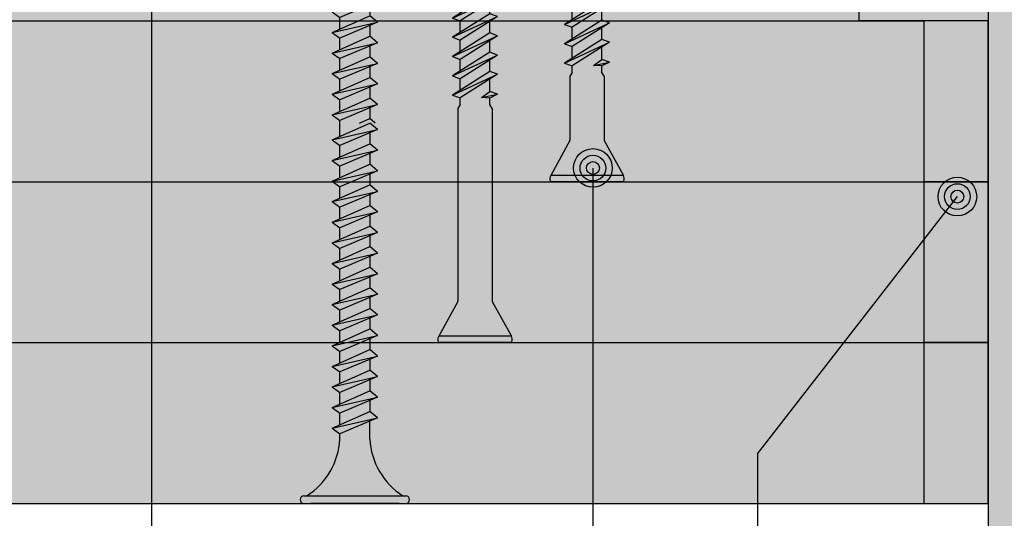
# Model space of a CAD drawing. Units: metres. Extents: x -9108 to 4675, y -1304 to 3854.
# Drawn here: x 2502 to 2578, y -884 to -845 of the extents above; entities that cross this region are included whole.
import ezdxf

# ---------------------------------------------------------------- set-up
doc = ezdxf.new("R2010")
doc.units = ezdxf.units.M
for name, color, linetype in [('Rigips Anschlussdichtung MF', 3, 'Continuous'), ('Rigips Befestigungen', 8, 'Continuous'), ('Rigips Beplankung', 2, 'Continuous'), ('Rigips Schraffur 4', 8, 'Continuous'), ('Rigips Text', 7, 'Continuous')]:
    doc.layers.add(name, color=color, linetype=linetype)
for name, color, linetype, true_color in [('Rigips Schr Dämmung FH', 7, 'Continuous', 0xeddf9e), ('Rigips Schr Profile PS', 7, 'Continuous', 0xd5e5ec), ('Rigips Schr RB FH', 7, 'Continuous', 0xdedede), ('Rigips Schr Rigidur PS', 7, 'Continuous', 0xf7df7d)]:
    doc.layers.add(name, color=color, linetype=linetype, true_color=true_color)

# ---------------------------------------------------------------- blocks, each defined once
blk = doc.blocks.new('Rigidur Fix SBS 40')
at = {"layer": 'Rigips Befestigungen'}
for p, q in [((-1.335220644711146, -2.705958345127417), (-2.820926730029587, 0)), ((-2.820926730029587, 0), (2.820926730029594, 0)), ((-2.756439861079588, 0.5), (2.756126709051468, 0.5)), ((1.33522064471104, -2.70595834512762), (2.820926730029594, 0)), ((-1.324999999999992, -17.7), (-1.325000000000006, -2.75)), ((1.324999999999999, -17.7), (1.324999999999999, -2.75)), ((-1.324999999999992, -17.7), (-1.149999999999981, -18)), ((-1.149999999999981, -18), (-1.149999999999981, -18.5)), ((1.150000000000002, -18), (1.325000000000014, -17.7)), ((1.150000000000002, -18), (1.150000000000002, -18.52070533688767)), ((-1.750000000000004, -18.80148769164134), (-1.149999999999981, -18.5)), ((-1.749999999999989, -20.35148769164134), (1.160000000000021, -18.51439229428506)), ((-0.5072391691841069, -18.54636551719705), (-1.749999999999989, -18.80148769164134)), ((1.750000000000011, -18.72850632518167), (-1.749999999999989, -20.35148769164134)), ((-1.750000000000004, -18.80148769164134), (-1.15716513783774, -19.01392715268895)), ((-1.16, -20.56560172253798), (1.750000000000011, -18.72850632518167)), ((-0.5072391691841212, -18.54636551719705), (-1.15716513783774, -19.01392715268895)), ((-1.149999999999981, -18.5), (-0.5072391691841212, -18.54636551719705)), ((-1.149999999999995, -19.0087724985783), (-1.150000000000009, -19.97270513548541)), ((1.150000000000002, -19.10728888133761), (1.149999999999988, -20.02070533688768)), ((1.750000000000011, -18.72850632518167), (1.160000000000021, -18.51439229428503)), ((-1.749999999999989, -21.85148769164134), (1.160000000000021, -20.01439229428506)), ((1.750000000000011, -20.22850632518167), (-1.749999999999989, -21.85148769164134)), ((-1.749999999999989, -20.35148769164134), (-1.157165137837726, -20.56392715268895)), ((-1.750000000000004, -20.35148769164134), (-1.15716513783774, -20.56392715268895)), ((-1.16, -22.06560172253798), (1.750000000000011, -20.22850632518167)), ((-1.149999999999995, -20.55928867993537), (-1.149999999999995, -21.47270513548541)), ((1.150000000000002, -20.60728888133761), (1.149999999999988, -21.52070533688768)), ((1.750000000000011, -20.22850632518167), (1.160000000000021, -20.01439229428503)), ((-1.749999999999989, -23.35148769164134), (1.160000000000021, -21.51439229428506)), ((1.750000000000011, -21.72850632518167), (-1.749999999999989, -23.35148769164134)), ((-1.749999999999989, -21.85148769164134), (-1.157165137837726, -22.06392715268895)), ((-1.750000000000004, -21.85148769164134), (-1.15716513783774, -22.06392715268895)), ((-1.16, -23.56560172253798), (1.750000000000011, -21.72850632518167)), ((-1.149999999999995, -22.05928867993537), (-1.149999999999995, -22.97270513548541)), ((1.150000000000002, -22.10728888133761), (1.149999999999988, -23.02070533688768)), ((1.750000000000011, -21.72850632518167), (1.160000000000021, -21.51439229428503)), ((-1.749999999999989, -24.85148769164134), (1.160000000000021, -23.01439229428506)), ((1.750000000000011, -23.22850632518167), (-1.749999999999989, -24.85148769164134)), ((-1.749999999999989, -23.35148769164134), (-1.157165137837726, -23.56392715268895)), ((-1.750000000000004, -23.35148769164134), (-1.15716513783774, -23.56392715268895)), ((-1.16, -25.06560172253798), (1.750000000000011, -23.22850632518167)), ((-1.149999999999995, -23.55928867993537), (-1.149999999999995, -24.47270513548541)), ((1.150000000000002, -23.60728888133761), (1.149999999999988, -24.52070533688768)), ((1.750000000000011, -23.22850632518167), (1.160000000000021, -23.01439229428503)), ((-1.749999999999989, -26.35148769164134), (1.160000000000021, -24.51439229428506)), ((1.750000000000011, -24.72850632518167), (-1.749999999999989, -26.35148769164134)), ((-1.749999999999989, -24.85148769164134), (-1.157165137837726, -25.06392715268895)), ((-1.750000000000004, -24.85148769164134), (-1.15716513783774, -25.06392715268895)), ((-1.16, -26.56560172253798), (1.750000000000011, -24.72850632518167)), ((-1.149999999999995, -25.05928867993537), (-1.149999999999995, -25.97270513548541)), ((1.150000000000002, -25.10728888133761), (1.149999999999988, -26.02070533688768)), ((1.750000000000011, -24.72850632518167), (1.160000000000021, -24.51439229428503)), ((-1.749999999999989, -27.85148769164134), (1.160000000000021, -26.01439229428506)), ((1.750000000000011, -26.22850632518167), (-1.749999999999989, -27.85148769164134)), ((-1.749999999999989, -26.35148769164134), (-1.157165137837726, -26.56392715268895)), ((-1.750000000000004, -26.35148769164134), (-1.15716513783774, -26.56392715268895)), ((-1.16, -28.06560172253798), (1.750000000000011, -26.22850632518167)), ((-1.149999999999995, -26.55928867993537), (-1.149999999999995, -27.47270513548541)), ((1.150000000000002, -26.60728888133761), (1.149999999999988, -27.52070533688768)), ((1.750000000000011, -26.22850632518167), (1.160000000000021, -26.01439229428503)), ((-1.749999999999989, -29.35148769164134), (1.160000000000021, -27.51439229428506)), ((1.750000000000011, -27.72850632518167), (1.160000000000021, -27.51439229428503)), ((1.750000000000011, -27.72850632518167), (-1.749999999999989, -29.35148769164134)), ((-1.749999999999989, -27.85148769164134), (-1.157165137837726, -28.06392715268895)), ((-1.750000000000004, -27.85148769164134), (-1.15716513783774, -28.06392715268895)), ((-1.16, -29.56560172253798), (1.750000000000011, -27.72850632518167)), ((-1.149999999999995, -28.05928867993537), (-1.149999999999995, -28.97270513548541)), ((1.150000000000002, -28.10728888133761), (1.149999999999988, -29.02070533688768)), ((-1.749999999999989, -30.85148769164134), (1.160000000000021, -29.01439229428506)), ((1.750000000000011, -29.22850632518167), (1.160000000000021, -29.01439229428503)), ((1.750000000000011, -29.22850632518167), (-1.749999999999989, -30.85148769164134)), ((-1.749999999999989, -29.35148769164134), (-1.157165137837726, -29.56392715268895)), ((-1.750000000000004, -29.35148769164134), (-1.15716513783774, -29.56392715268895)), ((-1.16, -31.06560172253798), (1.750000000000011, -29.22850632518167)), ((-1.149999999999995, -29.55928867993537), (-1.149999999999995, -30.47270513548541)), ((1.150000000000002, -29.60728888133761), (1.149999999999988, -30.52070533688768)), ((-1.749999999999989, -32.35148769164134), (1.160000000000021, -30.51439229428506)), ((1.750000000000011, -30.72850632518167), (1.160000000000021, -30.51439229428503)), ((1.750000000000011, -30.72850632518167), (-1.749999999999989, -32.35148769164134)), ((-1.749999999999989, -30.85148769164134), (-1.157165137837726, -31.06392715268895)), ((-1.750000000000004, -30.85148769164134), (-1.15716513783774, -31.06392715268895)), ((-1.16, -32.56560172253798), (1.750000000000011, -30.72850632518167)), ((-1.149999999999995, -31.05928867993537), (-1.149999999999995, -31.97270513548541)), ((1.150000000000002, -31.10728888133761), (1.149999999999988, -32.02070533688767)), ((-1.749999999999989, -33.85148769164134), (1.160000000000021, -32.01439229428506)), ((1.150000000000002, -31.55728888133757), (1.149999999999999, -32.02070533688767)), ((1.750000000000011, -32.22850632518167), (1.160000000000021, -32.01439229428503)), ((1.750000000000011, -32.22850632518167), (-1.749999999999989, -33.85148769164134)), ((-1.749999999999989, -32.35148769164134), (-1.157165137837726, -32.56392715268895)), ((-1.750000000000004, -32.35148769164134), (-1.15716513783774, -32.56392715268895)), ((-1.16, -34.06560172253798), (1.750000000000011, -32.22850632518167)), ((-1.149999999999995, -32.55928867993537), (-1.149999999999995, -33.47270513548541)), ((1.150000000000002, -32.60728888133761), (1.149999999999988, -33.52070533688767)), ((1.150000000000002, -32.60728888133761), (1.150000000000002, -33.52070533688767)), ((-1.618459744992311, -35.26844576825932), (1.160000000000021, -33.51439229428506)), ((1.750000000000011, -33.72850632518167), (1.160000000000021, -33.51439229428503)), ((-1.749999999999989, -33.85148769164134), (-1.157165137837726, -34.06392715268895)), ((-1.750000000000004, -33.85148769164134), (-1.15716513783774, -34.06392715268895)), ((1.750000000000011, -33.72850632518167), (-1.618459744992311, -35.26844576825932)), ((-1.149999999999995, -34.05928867993537), (-1.149999999999995, -34.3)), ((-1.149999999999995, -34.3), (-1.018459744992317, -34.88966321210338)), ((-0.8921825674464863, -35.39652743639508), (1.750000000000011, -33.72850632518167)), ((1.150000000000002, -34.38965517241368), (1.009262028858355, -35.13252926927793)), ((1.150000000000002, -34.10728888133761), (1.150000000000002, -34.38965517241368)), ((-1.336870448754514, -36.59056215518955), (0.9861527606408735, -35.12414279712691)), ((1.576152760640863, -35.33825682802352), (0.9861527606408735, -35.12414279712688)), ((-1.618459744992311, -35.26844576825932), (-0.8920400681252438, -35.39655256667776)), ((-1.618459744992325, -35.26844576825932), (-0.8921825674464863, -35.39652743639508)), ((1.576152760640863, -35.33825682802352), (-1.336870448754514, -36.59056215518955)), ((-0.9059308988391344, -35.39410286727286), (-0.7251674546713964, -36.2044217549213)), ((-0.610593271208689, -36.71864382332531), (1.576152760640863, -35.33825682802352)), ((0.8879885493644188, -35.77266160756469), (0.6827068091823456, -36.85622481444784)), ((-1.336870448754514, -36.59056215518955), (-0.6104507718874466, -36.71866895360799)), ((-1.336870448754528, -36.59056215518955), (-0.610593271208689, -36.71864382332531)), ((-0.6104732754034252, -36.71856807577774), (0.01000000000000156, -39.49999999999994)), ((-0.3014778563015206, -37.642505857755), (0.6827068091823456, -36.85622481444787)), ((1.10232633587162, -37.16870805747507), (-0.301477856301549, -37.642505857755)), ((0.5322245704593591, -37.53080036734396), (1.10232633587162, -37.16870805747507)), ((1.10232633587162, -37.16870805747507), (0.6827068091823456, -36.85622481444784)), ((-0.3014778563015206, -37.642505857755), (0.5322245704593733, -37.53080036734395)), ((0.5322245704593591, -37.53080036734394), (0.01000000000000156, -39.49999999999994))]:
    blk.add_line(p, q, dxfattribs=at)
for centre, radius, start, end in [((-2.351169481087187, 0.2499999999999964), 0.5321389601729428, 159.6893139486188, 208.021451066282), ((-2.756439861079588, 0.3999999999999986), 0.1, 90, 159.6893139486181), ((2.756126709051468, 0.3999999999999986), 0.1, 20.08011191511456, 90), ((2.345791162027293, 0.2499999999999893), 0.5368927341479525, 332.2481975670285, 20.08011191511456), ((-1.425000000000001, -2.75), 0.1, 0, 31.40750190608636), ((1.425000000000008, -2.75), 0.1, 148.5924980939134, 180)]:
    blk.add_arc(centre, radius, start, end, dxfattribs=at)
blk = doc.blocks.new('TN35 NEU')
at = {"layer": 'Rigips Befestigungen'}
blk.add_blockref('Rigidur Fix SBS 40', (0.0001565760140600503, -0.5000000000000018), dxfattribs=at)
blk = doc.blocks.new('Rigidur Fix SBS 30')
at = {"layer": 'Rigips Befestigungen'}
for p, q in [((-1.335220644711143, -2.705958345127417), (-2.820926730029591, 0)), ((-2.820926730029591, 0), (2.820926730029591, 0)), ((-2.756439861079585, 0.5), (2.756126709051465, 0.5)), ((1.335220644711036, -2.705958345127621), (2.820926730029591, 0)), ((-1.324999999999996, -7.699999999999999), (-1.325000000000003, -2.75)), ((1.325000000000003, -7.699999999999999), (1.325000000000003, -2.75)), ((-1.324999999999996, -7.699999999999999), (-1.149999999999984, -7.999999999999998)), ((-1.149999999999984, -8), (-1.149999999999984, -8.500000000000002)), ((1.150000000000006, -8), (1.32500000000001, -7.699999999999998)), ((1.150000000000006, -8), (1.149999999999999, -8.520705336887673)), ((-1.75, -8.801487691641343), (-1.149999999999984, -8.500000000000002)), ((-1.749999999999993, -10.35148769164134), (1.160000000000018, -8.51439229428506)), ((-0.5072391691841105, -8.546365517197044), (-1.749999999999993, -8.80148769164134)), ((1.750000000000007, -8.72850632518167), (-1.749999999999993, -10.35148769164134)), ((-1.750000000000007, -8.80148769164134), (-1.157165137837744, -9.013927152688948)), ((-1.160000000000004, -10.56560172253798), (1.750000000000007, -8.72850632518167)), ((-0.5072391691841176, -8.546365517197048), (-1.157165137837744, -9.013927152688948)), ((-1.149999999999984, -8.500000000000002), (-0.5072391691841176, -8.546365517197048)), ((-1.149999999999999, -9.008772498578294), (-1.150000000000006, -9.972705135485414)), ((1.150000000000006, -9.107288881337613), (1.149999999999991, -10.02070533688768)), ((1.750000000000007, -8.72850632518167), (1.160000000000018, -8.514392294285031)), ((-1.749999999999993, -11.85148769164134), (1.160000000000018, -10.01439229428506)), ((1.750000000000007, -10.22850632518167), (-1.749999999999993, -11.85148769164134)), ((-1.749999999999993, -10.35148769164134), (-1.15716513783773, -10.56392715268895)), ((-1.750000000000007, -10.35148769164134), (-1.157165137837744, -10.56392715268895)), ((-1.160000000000004, -12.06560172253798), (1.750000000000007, -10.22850632518167)), ((-1.149999999999999, -10.55928867993537), (-1.149999999999999, -11.47270513548541)), ((1.150000000000006, -10.60728888133761), (1.149999999999991, -11.52070533688768)), ((1.750000000000007, -10.22850632518167), (1.160000000000018, -10.01439229428503)), ((-1.749999999999993, -13.35148769164134), (1.160000000000018, -11.51439229428506)), ((1.750000000000007, -11.72850632518167), (-1.749999999999993, -13.35148769164134)), ((-1.749999999999993, -11.85148769164134), (-1.15716513783773, -12.06392715268895)), ((-1.750000000000007, -11.85148769164134), (-1.157165137837744, -12.06392715268895)), ((-1.160000000000004, -13.56560172253798), (1.750000000000007, -11.72850632518167)), ((-1.149999999999999, -12.05928867993537), (-1.149999999999999, -12.97270513548541)), ((1.150000000000006, -12.10728888133761), (1.149999999999991, -13.02070533688768)), ((1.750000000000007, -11.72850632518167), (1.160000000000018, -11.51439229428503)), ((-1.749999999999993, -14.85148769164134), (1.160000000000018, -13.01439229428506)), ((1.750000000000007, -13.22850632518167), (-1.749999999999993, -14.85148769164134)), ((-1.749999999999993, -13.35148769164134), (-1.15716513783773, -13.56392715268895)), ((-1.750000000000007, -13.35148769164134), (-1.157165137837744, -13.56392715268895)), ((-1.160000000000004, -15.06560172253798), (1.750000000000007, -13.22850632518167)), ((-1.149999999999999, -13.55928867993537), (-1.149999999999999, -14.47270513548541)), ((1.150000000000006, -13.60728888133761), (1.149999999999991, -14.52070533688768)), ((1.750000000000007, -13.22850632518167), (1.160000000000018, -13.01439229428503)), ((-1.749999999999993, -16.35148769164134), (1.160000000000018, -14.51439229428506)), ((1.750000000000007, -14.72850632518167), (1.160000000000018, -14.51439229428503)), ((1.750000000000007, -14.72850632518167), (-1.749999999999993, -16.35148769164134)), ((-1.749999999999993, -14.85148769164134), (-1.15716513783773, -15.06392715268895)), ((-1.750000000000007, -14.85148769164134), (-1.157165137837744, -15.06392715268895)), ((-1.160000000000004, -16.56560172253798), (1.750000000000007, -14.72850632518167)), ((-1.149999999999999, -15.05928867993537), (-1.149999999999999, -15.97270513548541)), ((1.150000000000006, -15.10728888133761), (1.149999999999991, -16.02070533688768)), ((-1.749999999999993, -17.85148769164134), (1.160000000000018, -16.01439229428506)), ((1.750000000000007, -16.22850632518167), (1.160000000000018, -16.01439229428503)), ((1.750000000000007, -16.22850632518167), (-1.749999999999993, -17.85148769164134)), ((-1.749999999999993, -16.35148769164134), (-1.15716513783773, -16.56392715268895)), ((-1.750000000000007, -16.35148769164134), (-1.157165137837744, -16.56392715268895)), ((-1.160000000000004, -18.06560172253798), (1.750000000000007, -16.22850632518167)), ((-1.149999999999999, -16.55928867993537), (-1.149999999999999, -17.47270513548541)), ((1.150000000000006, -16.60728888133761), (1.149999999999991, -17.52070533688768)), ((-1.749999999999993, -19.35148769164134), (1.160000000000018, -17.51439229428506)), ((1.750000000000007, -17.72850632518167), (1.160000000000018, -17.51439229428503)), ((1.750000000000007, -17.72850632518167), (-1.749999999999993, -19.35148769164134)), ((-1.749999999999993, -17.85148769164134), (-1.15716513783773, -18.06392715268895)), ((-1.750000000000007, -17.85148769164134), (-1.157165137837744, -18.06392715268895)), ((-1.160000000000004, -19.56560172253798), (1.750000000000007, -17.72850632518167)), ((-1.149999999999999, -18.05928867993537), (-1.149999999999999, -18.97270513548541)), ((1.150000000000006, -18.10728888133761), (1.149999999999991, -19.02070533688768)), ((-1.749999999999993, -20.85148769164134), (1.160000000000018, -19.01439229428506)), ((1.750000000000007, -19.22850632518167), (1.160000000000018, -19.01439229428503)), ((1.750000000000007, -19.22850632518167), (-1.749999999999993, -20.85148769164134)), ((-1.749999999999993, -19.35148769164134), (-1.15716513783773, -19.56392715268895)), ((-1.750000000000007, -19.35148769164134), (-1.157165137837744, -19.56392715268895)), ((-1.160000000000004, -21.06560172253798), (1.750000000000007, -19.22850632518167)), ((-1.149999999999999, -19.55928867993537), (-1.149999999999999, -20.47270513548541)), ((1.150000000000006, -19.60728888133761), (1.149999999999991, -20.52070533688768)), ((-1.749999999999993, -22.35148769164134), (1.160000000000018, -20.51439229428506)), ((1.750000000000007, -20.72850632518167), (1.160000000000018, -20.51439229428503)), ((1.750000000000007, -20.72850632518167), (-1.749999999999993, -22.35148769164134)), ((-1.749999999999993, -20.85148769164134), (-1.15716513783773, -21.06392715268895)), ((-1.750000000000007, -20.85148769164134), (-1.157165137837744, -21.06392715268895)), ((-1.160000000000004, -22.56560172253798), (1.750000000000007, -20.72850632518167)), ((-1.149999999999999, -21.05928867993537), (-1.149999999999999, -21.97270513548541)), ((1.150000000000006, -21.10728888133761), (1.149999999999991, -22.02070533688768)), ((-1.749999999999993, -23.85148769164134), (1.160000000000018, -22.01439229428506)), ((1.150000000000006, -21.55728888133757), (1.150000000000006, -23.52070533688767)), ((1.750000000000007, -22.22850632518167), (1.160000000000018, -22.01439229428503)), ((1.750000000000007, -22.22850632518167), (-1.749999999999993, -23.85148769164134)), ((-1.749999999999993, -22.35148769164134), (-1.15716513783773, -22.56392715268895)), ((-1.750000000000007, -22.35148769164134), (-1.157165137837744, -22.56392715268895)), ((-1.160000000000004, -24.06560172253798), (1.750000000000007, -22.22850632518167)), ((-1.149999999999999, -22.55928867993537), (-1.149999999999999, -23.47270513548541)), ((1.150000000000006, -22.60728888133761), (1.149999999999991, -23.52070533688768)), ((-1.618459744992315, -25.26844576825932), (1.160000000000018, -23.51439229428506)), ((1.750000000000007, -23.72850632518167), (1.160000000000018, -23.51439229428503)), ((-1.749999999999993, -23.85148769164134), (-1.15716513783773, -24.06392715268895)), ((-1.750000000000007, -23.85148769164134), (-1.157165137837744, -24.06392715268895)), ((1.750000000000007, -23.72850632518167), (-1.618459744992315, -25.26844576825932)), ((-1.149999999999999, -24.05928867993537), (-1.149999999999999, -24.3)), ((-1.149999999999999, -24.3), (-1.01845974499232, -24.88966321210338)), ((-0.8921825674464898, -25.39652743639508), (1.750000000000007, -23.72850632518167)), ((1.149999999999999, -24.38965517241368), (1.009262028858352, -25.13252926927793)), ((1.149999999999999, -24.10728888133761), (1.149999999999999, -24.38965517241368)), ((-1.336870448754517, -26.59056215518955), (0.98615276064087, -25.12414279712691)), ((1.576152760640859, -25.33825682802352), (0.98615276064087, -25.12414279712688)), ((-1.618459744992315, -25.26844576825932), (-0.8920400681252403, -25.39655256667776)), ((-1.618459744992329, -25.26844576825932), (-0.8921825674464898, -25.39652743639508)), ((1.576152760640859, -25.33825682802352), (-1.336870448754517, -26.59056215518955)), ((-0.9059308988391308, -25.39410286727286), (-0.7251674546713929, -26.2044217549213)), ((-0.6105932712086926, -26.71864382332531), (1.576152760640859, -25.33825682802352)), ((0.8879885493644153, -25.77266160756469), (0.6827068091823421, -26.85622481444785)), ((-1.336870448754517, -26.59056215518955), (-0.610450771887443, -26.71866895360798)), ((-1.336870448754532, -26.59056215518955), (-0.6105932712086926, -26.71864382332531)), ((-0.6104732754034217, -26.71856807577774), (0.01000000000000512, -29.49999999999995)), ((-0.301477856301517, -27.642505857755), (0.6827068091823421, -26.85622481444787)), ((1.102326335871616, -27.16870805747507), (-0.3014778563015454, -27.642505857755)), ((0.5322245704593627, -27.53080036734395), (1.102326335871616, -27.16870805747507)), ((1.102326335871616, -27.16870805747507), (0.6827068091823421, -26.85622481444784)), ((-0.301477856301517, -27.642505857755), (0.5322245704593698, -27.53080036734395)), ((0.5322245704593627, -27.53080036734395), (0.01000000000000512, -29.49999999999995))]:
    blk.add_line(p, q, dxfattribs=at)
for centre, radius, start, end in [((-2.351169481087183, 0.2499999999999964), 0.5321389601729428, 159.6893139486189, 208.0214510662819), ((-2.756439861079585, 0.3999999999999986), 0.1, 90, 159.6893139486181), ((2.756126709051465, 0.3999999999999986), 0.1, 20.08011191511444, 90), ((2.34579116202729, 0.2499999999999893), 0.5368927341479525, 332.2481975670287, 20.08011191511444), ((-1.425000000000004, -2.75), 0.1, 0, 31.40750190608653), ((1.425000000000004, -2.75), 0.1, 148.5924980939135, 180)]:
    blk.add_arc(centre, radius, start, end, dxfattribs=at)
blk = doc.blocks.new('TN25 NEU')
at = {"layer": 'Rigips Befestigungen'}
blk.add_blockref('Rigidur Fix SBS 30', (0, -0.5), dxfattribs=at)
blk = doc.blocks.new('asdf')
at = {"layer": 'Rigips Befestigungen'}
for p, q in [((2206.642999829031, -1039.684685254957), (2207.33881922175, -1036.670760342537)), ((2206.642999829031, -1039.684685254957), (2207.33881922175, -1036.670760342537)), ((2207.904623564906, -1039.12152820448), (2207.33881922175, -1036.670760342537)), ((2207.904623564906, -1039.12152820448), (2207.33881922175, -1036.670760342537)), ((2206.083943407129, -1039.929987092709), (2207.904623564906, -1039.12152820448)), ((2208.482030349641, -1039.605986387186), (2206.083943407129, -1039.929987092709)), ((2208.482030349641, -1039.605986387186), (2206.464123253339, -1040.459484827044)), ((2208.482030349641, -1039.605986387186), (2207.904623564906, -1039.12152820448)), ((2206.083943407129, -1039.929987092709), (2206.464123253339, -1040.459484827044)), ((2206.239406724892, -1041.432839048562), (2206.464123253339, -1040.459484827044)), ((2206.239406724892, -1041.432839048562), (2206.464123253339, -1040.459484827044)), ((2208.232804603806, -1040.543036456874), (2208.057886562224, -1039.785383179783)), ((2208.232804603806, -1040.543036456874), (2208.057886562224, -1039.785383179783)), ((2205.61401922175, -1041.711996274017), (2208.232804603806, -1040.543036456874)), ((2205.61401922175, -1041.711996274017), (2208.816299862857, -1041.032603015997)), ((2208.816299862857, -1041.032603015997), (2206.202019221751, -1042.138344926823)), ((2208.816299862857, -1041.032603015997), (2208.232804603806, -1040.543036456874)), ((2208.498819221751, -1041.695272356706), (2208.387683685049, -1041.213891460707)), ((2208.47561922175, -1041.594782116423), (2208.387683685049, -1041.213891460707)), ((2205.61401922175, -1041.711996274017), (2206.202019221751, -1042.138344926823)), ((2208.498819221751, -1041.695272356706), (2208.498819221751, -1042.111464206142)), ((2205.578819221751, -1043.414878639966), (2208.498819221751, -1042.111464206142)), ((2205.578819221751, -1043.414878639966), (2209.09881922175, -1042.614878639965)), ((2206.17881922175, -1043.147053756303), (2206.17881922175, -1042.121523007188)), ((2209.09881922175, -1042.614878639965), (2206.17881922175, -1043.849928285686)), ((2209.09881922175, -1042.614878639965), (2208.498819221751, -1042.111464206142)), ((2205.578819221751, -1043.414878639966), (2206.17881922175, -1043.849928285686)), ((2208.498819221751, -1042.868655964428), (2208.498819221751, -1043.711464206142)), ((2205.578819221751, -1045.014878639965), (2208.498819221751, -1043.711464206142)), ((2205.578819221751, -1045.014878639965), (2209.09881922175, -1044.214878639965)), ((2206.17881922175, -1044.747053756303), (2206.17881922175, -1043.849928285686)), ((2209.09881922175, -1044.214878639965), (2206.17881922175, -1045.449928285686)), ((2209.09881922175, -1044.214878639965), (2208.498819221751, -1043.711464206142)), ((2205.578819221751, -1045.014878639965), (2206.17881922175, -1045.449928285686)), ((2208.498819221751, -1044.468655964429), (2208.498819221751, -1045.311464206142)), ((2205.578819221751, -1046.614878639965), (2208.498819221751, -1045.311464206142)), ((2206.17881922175, -1046.347053756303), (2206.17881922175, -1045.449928285686)), ((2209.09881922175, -1045.814878639965), (2208.498819221751, -1045.311464206142)), ((2205.578819221751, -1046.614878639965), (2209.09881922175, -1045.814878639965)), ((2209.09881922175, -1045.814878639965), (2206.17881922175, -1047.049928285686)), ((2208.498819221751, -1046.068655964429), (2208.498819221751, -1046.911464206142)), ((2205.578819221751, -1046.614878639965), (2206.17881922175, -1047.049928285686)), ((2205.578819221751, -1048.214878639965), (2208.498819221751, -1046.911464206142)), ((2206.17881922175, -1047.947053756303), (2206.17881922175, -1047.049928285686)), ((2209.09881922175, -1047.414878639966), (2208.498819221751, -1046.911464206142)), ((2205.578819221751, -1048.214878639965), (2209.09881922175, -1047.414878639966)), ((2209.09881922175, -1047.414878639966), (2206.17881922175, -1048.649928285686)), ((2208.498819221751, -1047.668655964429), (2208.498819221751, -1048.511464206142)), ((2205.578819221751, -1048.214878639965), (2206.17881922175, -1048.649928285686)), ((2205.578819221751, -1049.814878639965), (2208.498819221751, -1048.511464206142)), ((2206.17881922175, -1049.547053756303), (2206.17881922175, -1048.649928285686)), ((2209.09881922175, -1049.014878639965), (2208.498819221751, -1048.511464206142)), ((2205.578819221751, -1049.814878639965), (2209.09881922175, -1049.014878639965)), ((2209.09881922175, -1049.014878639965), (2206.17881922175, -1050.249928285686)), ((2208.498819221751, -1049.268655964428), (2208.498819221751, -1050.111464206142)), ((2205.578819221751, -1049.814878639965), (2206.17881922175, -1050.249928285686)), ((2205.578819221751, -1051.414878639966), (2208.498819221751, -1050.111464206142)), ((2206.17881922175, -1051.147053756303), (2206.17881922175, -1050.249928285686)), ((2209.09881922175, -1050.614878639965), (2208.498819221751, -1050.111464206142)), ((2205.578819221751, -1051.414878639966), (2209.09881922175, -1050.614878639965)), ((2209.09881922175, -1050.614878639965), (2206.178819221751, -1051.849928285686)), ((2208.498819221751, -1050.868655964428), (2208.498819221751, -1051.711464206142)), ((2205.578819221751, -1051.414878639966), (2206.178819221751, -1051.849928285686)), ((2205.578819221751, -1053.014878639965), (2208.498819221751, -1051.711464206142)), ((2206.17881922175, -1052.747053756303), (2206.17881922175, -1051.849928285685)), ((2208.498819221751, -1051.295272356706), (2208.498819221751, -1051.711464206142)), ((2209.09881922175, -1052.214878639966), (2208.498819221751, -1051.711464206142)), ((2205.578819221751, -1053.014878639965), (2209.09881922175, -1052.214878639966)), ((2209.09881922175, -1052.214878639966), (2206.17881922175, -1053.449928285686)), ((2208.498819221751, -1052.468655964429), (2208.498819221751, -1053.311464206142)), ((2205.578819221751, -1053.014878639965), (2206.17881922175, -1053.449928285686)), ((2205.578819221751, -1054.614878639965), (2208.498819221751, -1053.311464206142)), ((2206.17881922175, -1054.347053756303), (2206.17881922175, -1053.449928285686)), ((2209.09881922175, -1053.814878639965), (2208.498819221751, -1053.311464206142)), ((2205.578819221751, -1054.614878639965), (2209.09881922175, -1053.814878639965)), ((2209.09881922175, -1053.814878639965), (2206.17881922175, -1055.049928285686)), ((2208.498819221751, -1054.068655964429), (2208.498819221751, -1054.911464206142)), ((2205.578819221751, -1054.614878639965), (2206.17881922175, -1055.049928285686)), ((2205.578819221751, -1056.214878639965), (2208.498819221751, -1054.911464206142)), ((2209.09881922175, -1055.414878639966), (2208.498819221751, -1054.911464206142)), ((2205.578819221751, -1056.214878639965), (2209.09881922175, -1055.414878639966)), ((2206.17881922175, -1055.947053756303), (2206.17881922175, -1055.049928285686)), ((2209.09881922175, -1055.414878639966), (2206.17881922175, -1056.649928285686)), ((2208.498819221751, -1055.668655964429), (2208.498819221751, -1056.511464206142)), ((2205.578819221751, -1056.214878639965), (2206.17881922175, -1056.649928285686)), ((2205.578819221751, -1057.814878639965), (2208.498819221751, -1056.511464206142)), ((2209.09881922175, -1057.014878639965), (2208.498819221751, -1056.511464206142)), ((2205.578819221751, -1057.814878639965), (2209.09881922175, -1057.014878639965)), ((2206.17881922175, -1057.547053756303), (2206.17881922175, -1056.649928285686)), ((2209.09881922175, -1057.014878639965), (2206.17881922175, -1058.249928285686)), ((2208.498819221751, -1057.268655964428), (2208.498819221751, -1058.111464206142)), ((2205.578819221751, -1057.814878639965), (2206.17881922175, -1058.249928285686)), ((2205.578819221751, -1059.414878639966), (2208.498819221751, -1058.111464206142)), ((2205.578819221751, -1059.414878639966), (2209.09881922175, -1058.614878639965)), ((2206.17881922175, -1059.147053756303), (2206.17881922175, -1058.249928285686)), ((2209.09881922175, -1058.614878639965), (2206.17881922175, -1059.849928285686)), ((2209.09881922175, -1058.614878639965), (2208.498819221751, -1058.111464206142)), ((2205.578819221751, -1059.414878639966), (2206.17881922175, -1059.849928285686)), ((2208.498819221751, -1058.868655964428), (2208.498819221751, -1059.711464206142)), ((2205.578819221751, -1061.014878639965), (2208.498819221751, -1059.711464206142)), ((2205.578819221751, -1061.014878639965), (2209.09881922175, -1060.214878639965)), ((2206.17881922175, -1060.747053756303), (2206.17881922175, -1059.849928285686)), ((2209.09881922175, -1060.214878639965), (2206.17881922175, -1061.449928285686)), ((2209.09881922175, -1060.214878639965), (2208.498819221751, -1059.711464206142)), ((2205.578819221751, -1061.014878639965), (2206.17881922175, -1061.449928285686)), ((2208.498819221751, -1060.468655964429), (2208.498819221751, -1061.311464206142)), ((2205.578819221751, -1062.614878639965), (2208.498819221751, -1061.311464206142)), ((2205.578819221751, -1062.614878639965), (2209.09881922175, -1061.814878639965)), ((2206.17881922175, -1062.347053756303), (2206.17881922175, -1061.449928285686)), ((2206.17881922175, -1062.347053756303), (2206.17881922175, -1061.449928285686)), ((2209.09881922175, -1061.814878639965), (2206.17881922175, -1063.049928285686)), ((2209.09881922175, -1061.814878639965), (2208.498819221751, -1061.311464206142)), ((2205.578819221751, -1062.614878639965), (2206.17881922175, -1063.049928285686)), ((2208.498819221751, -1062.068655964429), (2208.498819221751, -1062.911464206142)), ((2205.578819221751, -1064.214878639965), (2208.498819221751, -1062.911464206142)), ((2206.17881922175, -1063.947053756303), (2206.17881922175, -1063.049928285686)), ((2209.09881922175, -1063.414878639966), (2208.498819221751, -1062.911464206142)), ((2205.578819221751, -1064.214878639965), (2209.09881922175, -1063.414878639966)), ((2209.09881922175, -1063.414878639966), (2206.17881922175, -1064.649928285686)), ((2208.498819221751, -1063.668655964429), (2208.498819221751, -1064.511464206142)), ((2205.578819221751, -1064.214878639965), (2206.17881922175, -1064.649928285686)), ((2205.578819221751, -1065.814878639965), (2208.498819221751, -1064.511464206142)), ((2206.17881922175, -1065.547053756303), (2206.17881922175, -1064.649928285686)), ((2209.09881922175, -1065.014878639965), (2208.498819221751, -1064.511464206142)), ((2205.578819221751, -1065.814878639965), (2209.09881922175, -1065.014878639965)), ((2209.09881922175, -1065.014878639965), (2206.17881922175, -1066.249928285686)), ((2208.498819221751, -1065.268655964428), (2208.498819221751, -1066.111464206142)), ((2205.578819221751, -1065.814878639965), (2206.17881922175, -1066.249928285686)), ((2205.578819221751, -1067.414878639966), (2208.498819221751, -1066.111464206142)), ((2206.17881922175, -1067.147053756303), (2206.17881922175, -1066.249928285686)), ((2209.09881922175, -1066.614878639965), (2208.498819221751, -1066.111464206142)), ((2205.578819221751, -1067.414878639966), (2209.09881922175, -1066.614878639965)), ((2209.09881922175, -1066.614878639965), (2206.17881922175, -1067.849928285686)), ((2208.498819221751, -1066.868655964428), (2208.498819221751, -1067.711464206142)), ((2205.578819221751, -1067.414878639966), (2206.17881922175, -1067.849928285686)), ((2205.578819221751, -1069.014878639965), (2208.498819221751, -1067.711464206142)), ((2206.17881922175, -1068.747053756303), (2206.17881922175, -1067.849928285686)), ((2209.09881922175, -1068.214878639965), (2208.498819221751, -1067.711464206142)), ((2205.578819221751, -1069.014878639965), (2209.09881922175, -1068.214878639965)), ((2209.09881922175, -1068.214878639965), (2206.17881922175, -1069.449928285686)), ((2208.498819221751, -1068.468655964429), (2208.498819221751, -1069.311464206142)), ((2205.578819221751, -1069.014878639965), (2206.17881922175, -1069.449928285686)), ((2205.578819221751, -1070.614878639965), (2208.498819221751, -1069.311464206142)), ((2206.17881922175, -1070.347053756303), (2206.17881922175, -1069.449928285686)), ((2209.09881922175, -1069.814878639965), (2208.498819221751, -1069.311464206142)), ((2205.578819221751, -1070.614878639965), (2209.09881922175, -1069.814878639965)), ((2209.09881922175, -1069.814878639965), (2206.17881922175, -1071.049928285686)), ((2208.498819221751, -1070.068655964429), (2208.498819221751, -1070.911464206142)), ((2205.578819221751, -1070.614878639965), (2206.17881922175, -1071.049928285686)), ((2207.693898936192, -1071.270760342537), (2208.498819221751, -1070.911464206142)), ((2208.927050252394, -1071.270760342537), (2208.498819221751, -1070.911464206142)), ((2205.578819221751, -1072.564115975314), (2208.498819221751, -1071.26070154149)), ((2205.578819221751, -1072.564115975314), (2209.09881922175, -1071.764115975314)), ((2206.17881922175, -1071.270760342537), (2206.17881922175, -1071.049928285686)), ((2206.17881922175, -1072.296291091651), (2206.17881922175, -1071.270760342537)), ((2209.09881922175, -1071.764115975314), (2206.17881922175, -1072.999165621035)), ((2209.09881922175, -1071.764115975314), (2208.498819221751, -1071.26070154149)), ((2205.578819221751, -1072.564115975314), (2206.17881922175, -1072.999165621035)), ((2208.498819221751, -1072.017893299777), (2208.498819221751, -1072.86070154149)), ((2205.578819221751, -1074.164115975314), (2208.498819221751, -1072.86070154149)), ((2206.17881922175, -1073.896291091651), (2206.17881922175, -1072.999165621035)), ((2209.09881922175, -1073.364115975314), (2208.498819221751, -1072.86070154149)), ((2205.578819221751, -1074.164115975314), (2209.09881922175, -1073.364115975314)), ((2209.09881922175, -1073.364115975314), (2206.17881922175, -1074.599165621034)), ((2208.498819221751, -1073.617893299777), (2208.498819221751, -1074.46070154149)), ((2205.578819221751, -1074.164115975314), (2206.17881922175, -1074.599165621034)), ((2205.578819221751, -1075.764115975314), (2208.498819221751, -1074.46070154149)), ((2206.17881922175, -1075.496291091651), (2206.17881922175, -1074.599165621034)), ((2209.09881922175, -1074.964115975314), (2208.498819221751, -1074.46070154149)), ((2205.578819221751, -1075.764115975314), (2209.09881922175, -1074.964115975314)), ((2209.09881922175, -1074.964115975314), (2206.17881922175, -1076.199165621034)), ((2208.498819221751, -1075.217893299777), (2208.498819221751, -1076.06070154149)), ((2205.578819221751, -1075.764115975314), (2206.17881922175, -1076.199165621034)), ((2205.578819221751, -1077.364115975314), (2208.498819221751, -1076.06070154149)), ((2206.17881922175, -1077.096291091651), (2206.17881922175, -1076.199165621034)), ((2209.09881922175, -1076.564115975314), (2208.498819221751, -1076.06070154149)), ((2205.578819221751, -1077.364115975314), (2209.09881922175, -1076.564115975314)), ((2209.09881922175, -1076.564115975314), (2206.17881922175, -1077.799165621034)), ((2208.498819221751, -1076.817893299777), (2208.498819221751, -1077.66070154149)), ((2205.578819221751, -1077.364115975314), (2206.17881922175, -1077.799165621034)), ((2205.578819221751, -1078.964115975314), (2208.498819221751, -1077.66070154149)), ((2206.17881922175, -1078.696291091651), (2206.17881922175, -1077.799165621034)), ((2209.09881922175, -1078.164115975314), (2208.498819221751, -1077.66070154149)), ((2205.578819221751, -1078.964115975314), (2209.09881922175, -1078.164115975314)), ((2209.09881922175, -1078.164115975314), (2206.17881922175, -1079.399165621035)), ((2208.498819221751, -1078.417893299777), (2208.498819221751, -1079.26070154149)), ((2205.578819221751, -1078.964115975314), (2206.17881922175, -1079.399165621035)), ((2205.578819221751, -1080.564115975314), (2208.498819221751, -1079.26070154149)), ((2206.17881922175, -1080.296291091651), (2206.17881922175, -1079.399165621035)), ((2209.09881922175, -1079.764115975314), (2208.498819221751, -1079.26070154149)), ((2205.578819221751, -1080.564115975314), (2209.09881922175, -1079.764115975314)), ((2209.09881922175, -1079.764115975314), (2206.17881922175, -1080.999165621035)), ((2208.498819221751, -1080.017893299777), (2208.498819221751, -1080.86070154149)), ((2205.578819221751, -1080.564115975314), (2206.17881922175, -1080.999165621035)), ((2205.578819221751, -1082.164115975314), (2208.498819221751, -1080.86070154149)), ((2209.09881922175, -1081.364115975314), (2208.498819221751, -1080.86070154149)), ((2205.578819221751, -1082.164115975314), (2209.09881922175, -1081.364115975314)), ((2206.17881922175, -1081.896291091651), (2206.17881922175, -1080.999165621034)), ((2206.17881922175, -1081.896291091651), (2206.17881922175, -1080.999165621035)), ((2209.09881922175, -1081.364115975314), (2206.17881922175, -1082.599165621034)), ((2208.498819221751, -1081.617893299777), (2208.498819221751, -1082.46070154149)), ((2205.578819221751, -1082.164115975314), (2206.17881922175, -1082.599165621034)), ((2205.578819221751, -1083.764115975314), (2208.498819221751, -1082.46070154149)), ((2209.09881922175, -1082.964115975314), (2208.498819221751, -1082.46070154149)), ((2205.578819221751, -1083.764115975314), (2209.09881922175, -1082.964115975314)), ((2206.17881922175, -1083.496291091651), (2206.17881922175, -1082.599165621034)), ((2209.09881922175, -1082.964115975314), (2206.17881922175, -1084.199165621034)), ((2208.498819221751, -1083.217893299777), (2208.498819221751, -1084.06070154149)), ((2205.578819221751, -1083.764115975314), (2206.17881922175, -1084.199165621034)), ((2205.578819221751, -1085.364115975314), (2208.498819221751, -1084.06070154149)), ((2205.578819221751, -1085.364115975314), (2209.09881922175, -1084.564115975314)), ((2206.17881922175, -1085.096291091651), (2206.17881922175, -1084.199165621034)), ((2209.09881922175, -1084.564115975314), (2206.17881922175, -1085.799165621034)), ((2209.09881922175, -1084.564115975314), (2208.498819221751, -1084.06070154149)), ((2205.578819221751, -1085.364115975314), (2206.17881922175, -1085.799165621034)), ((2208.498819221751, -1084.817893299777), (2208.498819221751, -1085.66070154149)), ((2205.578819221751, -1086.964115975314), (2208.498819221751, -1085.66070154149)), ((2205.578819221751, -1086.964115975314), (2209.09881922175, -1086.164115975314)), ((2206.17881922175, -1086.696291091651), (2206.17881922175, -1085.799165621034)), ((2209.09881922175, -1086.164115975314), (2206.17881922175, -1087.399165621035)), ((2209.09881922175, -1086.164115975314), (2208.498819221751, -1085.66070154149)), ((2205.578819221751, -1086.964115975314), (2206.17881922175, -1087.399165621035)), ((2208.498819221751, -1086.417893299777), (2208.498819221751, -1087.26070154149)), ((2205.578819221751, -1088.564115975314), (2208.498819221751, -1087.26070154149)), ((2205.578819221751, -1088.564115975314), (2209.09881922175, -1087.764115975314)), ((2206.17881922175, -1088.296291091651), (2206.17881922175, -1087.399165621035)), ((2209.09881922175, -1087.764115975314), (2206.17881922175, -1088.999165621034)), ((2209.09881922175, -1087.764115975314), (2208.498819221751, -1087.26070154149)), ((2205.578819221751, -1088.564115975314), (2206.17881922175, -1088.999165621034)), ((2208.498819221751, -1088.017893299777), (2208.498819221751, -1088.86070154149)), ((2205.578819221751, -1090.164115975314), (2208.498819221751, -1088.86070154149)), ((2205.578819221751, -1090.164115975314), (2209.09881922175, -1089.364115975314)), ((2206.17881922175, -1089.896291091651), (2206.17881922175, -1088.999165621035)), ((2209.09881922175, -1089.364115975314), (2206.17881922175, -1090.599165621034)), ((2209.09881922175, -1089.364115975314), (2208.498819221751, -1088.86070154149)), ((2208.498819221751, -1089.617893299777), (2208.498819221751, -1090.46070154149)), ((2205.578819221751, -1090.164115975314), (2206.17881922175, -1090.599165621034)), ((2205.578819221751, -1091.764115975314), (2208.498819221751, -1090.46070154149)), ((2206.17881922175, -1091.496291091651), (2206.17881922175, -1090.599165621034)), ((2209.09881922175, -1090.964115975314), (2208.498819221751, -1090.46070154149)), ((2205.578819221751, -1091.764115975314), (2209.09881922175, -1090.964115975314)), ((2209.09881922175, -1090.964115975314), (2206.17881922175, -1092.199165621034)), ((2208.498819221751, -1091.217893299777), (2208.498819221751, -1092.06070154149)), ((2205.578819221751, -1091.764115975314), (2206.17881922175, -1092.199165621034)), ((2205.578819221751, -1093.364115975314), (2208.498819221751, -1092.06070154149)), ((2206.17881922175, -1093.096291091651), (2206.17881922175, -1092.199165621034)), ((2209.09881922175, -1092.564115975314), (2208.498819221751, -1092.06070154149)), ((2205.578819221751, -1093.364115975314), (2209.09881922175, -1092.564115975314)), ((2209.09881922175, -1092.564115975314), (2206.17881922175, -1093.799165621034)), ((2208.498819221751, -1092.817893299777), (2208.498819221751, -1093.66070154149)), ((2205.578819221751, -1093.364115975314), (2206.17881922175, -1093.799165621034)), ((2205.578819221751, -1094.964115975314), (2208.498819221751, -1093.66070154149)), ((2206.17881922175, -1094.696291091651), (2206.17881922175, -1093.799165621034)), ((2209.09881922175, -1094.164115975314), (2208.498819221751, -1093.66070154149)), ((2205.578819221751, -1094.964115975314), (2209.09881922175, -1094.164115975314)), ((2209.09881922175, -1094.164115975314), (2206.17881922175, -1095.399165621034)), ((2208.498819221751, -1095.819997677885), (2208.498819221751, -1094.417893299777)), ((2205.578819221751, -1094.964115975314), (2206.17881922175, -1095.399165621034)), ((2206.17881922175, -1095.819997677885), (2206.17881922175, -1095.399165621034)), ((2203.08881922175, -1100.519997677885), (2203.08881922175, -1100.519997677885)), ((2203.38881922175, -1100.219997677885), (2211.288819221751, -1100.219997677885)), ((2203.38881922175, -1100.819997677885), (2211.288819221751, -1100.819997677885)), ((2210.779203979479, -1100.819997677885), (2203.898434464021, -1100.819997677885)), ((2208.569070826142, -1100.519997677885), (2208.569070826142, -1100.519997677885)), ((2211.58881922175, -1100.519997677885), (2211.58881922175, -1100.519997677885))]:
    blk.add_line(p, q, dxfattribs=at)
for centre, radius, start, end in [((2200.601149380768, -1095.518731761154), 5.585800032903671, 302.685662919704, 356.9082951467248), ((2214.076489062732, -1095.518731761154), 5.585800032903671, 183.0917048532752, 237.314337080296), ((2203.38881922175, -1100.519997677885), 0.3, 90, 180), ((2203.38881922175, -1100.519997677885), 0.3, 180, 270), ((2211.288819221751, -1100.519997677885), 0.3, 0, 90), ((2211.288819221751, -1100.519997677885), 0.3, 270, 0)]:
    blk.add_arc(centre, radius, start, end, dxfattribs=at)

msp = doc.modelspace()

# ---------------------------------------------------------------- hatches: boundary and pattern name
at = {"layer": 'Rigips Schr Dämmung FH'}
msp.add_hatch(color=256, dxfattribs=at).paths.add_polyline_path([(2576.767123060103, -845.5750293407264), (2566.767123060101, -845.5750293407264), (2566.767123060099, -769.0830293407262), (2576.7671230601, -769.0830293407262)])
at = {"layer": 'Rigips Schr Profile PS'}
h = msp.add_hatch(color=256, dxfattribs=at)
h.dxf.hatch_style = 1
h.paths.add_polyline_path([(2432.107486254071, -769.0830293407289), (2432.107486254071, -845.5750293407264), (2566.785633860241, -845.5750293407261), (2566.785633860241, -769.0830293407289)])
h.paths.add_polyline_path([(2215.181936715171, -845.5750293407261), (2428.526721043395, -845.5750293407261), (2428.526721043395, -769.0830293407294), (2215.181936715171, -769.0830293407289)])
h.paths.add_polyline_path([(2002.502103047647, -845.5750293407295), (2211.881077312466, -845.5750293407291), (2211.881077312466, -769.0830293407291), (2002.502103047647, -769.0830293407289)])
at = {"layer": 'Rigips Schr RB FH', "true_color": 0xf2f2f2}
h = msp.add_hatch(color=7, dxfattribs=at)
h.dxf.hatch_style = 1
h.paths.add_polyline_path([(2576.767123060102, -964.2108501619848), (2627.499167393674, -964.2108501619848), (2627.499167393674, -685.6767587276697), (2576.767123060102, -685.6767587276697)])
at = {"layer": 'Rigips Schr Rigidur PS'}
h = msp.add_hatch(color=256, dxfattribs=at)
h.dxf.hatch_style = 1
h.paths.add_polyline_path([(2211.881077312465, -858.0750293407291), (2002.502103047647, -858.0750293407293), (2002.502103047647, -883.0750293407291), (2113.900282487915, -883.0750293407291), (2211.881077312465, -883.0750293407291)])
h.paths.add_polyline_path([(2211.881077312465, -845.5750293407293), (2002.502103047647, -845.5750293407293), (2002.502103047647, -858.0750293407293), (2211.881077312465, -858.0750293407291)])
h.paths.add_polyline_path([(2240.780603092725, -858.0750293407259), (2215.181936715171, -858.0750293407259), (2215.181936715171, -883.0750293407291), (2240.780603092725, -883.0750293407291)])
h.paths.add_polyline_path([(2390.780603092725, -845.5750293407261), (2215.181936715171, -845.5750293407261), (2215.181936715171, -858.0750293407259), (2240.780603092725, -858.0750293407259), (2274.298788457899, -858.0750293407259), (2390.780603092725, -858.0750293407261)])
h.paths.add_polyline_path([(2428.526721043394, -858.0750293407261), (2240.780603092725, -858.0750293407259), (2240.780603092725, -883.0750293407291), (2428.526721043394, -883.0750293407291)])
h.paths.add_polyline_path([(2428.526721043394, -845.5750293407261), (2390.780603092725, -845.5750293407261), (2390.780603092725, -858.0750293407261), (2428.526721043394, -858.0750293407261)])
h.paths.add_polyline_path([(2571.767123060102, -845.5750293407264), (2432.107486254071, -845.5750293407264), (2432.107486254071, -858.0750293407264), (2571.767123060102, -858.0750293407264)])
h.paths.add_polyline_path([(2571.767123060102, -858.0750293407264), (2432.107486254071, -858.0750293407264), (2432.107486254071, -883.0750293407264), (2571.767123060102, -883.0750293407264)])
at = {"layer": 'Rigips Schraffur 4', "true_color": 0xbfbfbf}
for points in [[(2571.767123060102, -845.5750293407264), (2576.767123060102, -845.5750293407264), (2576.767123060102, -858.0750293407264), (2571.767123060102, -858.0750293407264)], [(2571.767123060102, -858.0750293407264), (2576.767123060102, -858.0750293407264), (2576.767123060102, -883.0750293407264), (2571.767123060102, -883.0750293407264)]]:
    msp.add_hatch(color=9, dxfattribs=at).paths.add_polyline_path(points)

# ---------------------------------------------------------------- linework, layer by layer
at = {"layer": 'Rigips Anschlussdichtung MF'}
msp.add_lwpolyline([(2576.767123060102, -769.0830293407262), (2576.767123060102, -845.5750293407264), (2566.767123060102, -845.5750293407264), (2566.767123060102, -769.0830293407262)], close=True, dxfattribs=at)
at = {"layer": 'Rigips Beplankung'}
for p, q in [((2576.767123060102, -725.3760338731829), (2576.767123060102, -954.4165127834704)), ((2576.767123060102, -725.3760338731829), (2576.767123060102, -954.4165127834701)), ((2432.107486254071, -845.5750293407264), (2571.767123060102, -845.5750293407264)), ((2571.767123060102, -845.5750293407264), (2571.767123060102, -883.0750293407264)), ((2432.107486254071, -858.0750293407264), (2571.767123060102, -858.0750293407264)), ((2432.107486254071, -870.5750293407264), (2571.767123060102, -870.5750293407264)), ((2432.107486254071, -883.0750293407264), (2571.767123060102, -883.0750293407264))]:
    msp.add_line(p, q, dxfattribs=at)
at = {"layer": 'Rigips Schr RB FH', "color": 251}
msp.add_line((2576.767123060099, -847.1499808076799), (2576.767123060099, -848.1499808076799), dxfattribs=at)
msp.add_line((2576.767123060099, -847.1499808076799), (2576.767123060099, -848.1499808076799), dxfattribs=at)
at = {"layer": 'Rigips Schraffur 4'}
for points in [[(2571.767123060102, -858.0750293407264), (2576.767123060102, -858.0750293407264), (2576.767123060102, -845.5750293407264), (2571.767123060102, -845.5750293407264)], [(2571.767123060102, -870.5750293407264), (2576.767123060102, -870.5750293407264), (2576.767123060102, -858.0750293407264), (2571.767123060102, -858.0750293407264)], [(2571.767123060102, -883.0750293407264), (2576.767123060102, -883.0750293407264), (2576.767123060102, -870.5750293407264), (2571.767123060102, -870.5750293407264)]]:
    msp.add_lwpolyline(points, close=True, dxfattribs=at)
at = {"layer": 'Rigips Text'}
for p, q in [((2511.808853413355, -837.4215820241882), (2511.808853413355, -896.4712870744954)), ((2546.084138787434, -857.0121098966681), (2546.084138787435, -921.2794097655215)), ((2558.8631082579, -879.2255563608292), (2574.380298113101, -859.2233505393149)), ((2558.8631082579, -879.2255563608292), (2558.8631082579, -908.4969064592353))]:
    msp.add_line(p, q, dxfattribs=at)
at = {"layer": 'Rigips Text', "color": 11}
for centre, radius in [((2546.084138787434, -856.9982617900134), 1.5), ((2546.084138787434, -857.0121098966681), 1), ((2546.084138787434, -856.9982617900134), 0.5), ((2574.380298113101, -859.2233505393149), 1.5), ((2574.380298113101, -859.2233505393149), 1), ((2574.380298113101, -859.2233505393149), 0.5)]:
    msp.add_circle(centre, radius, dxfattribs=at)

# ---------------------------------------------------------------- block references
at = {"layer": 'Rigips Befestigungen', "rotation": 180}
for name, p in [('TN25 NEU', (2545.626476305161, -858.0750293407259)), ('TN35 NEU', (2536.930374476183, -870.5750293407264))]:
    msp.add_blockref(name, p, dxfattribs=at)
at = {"layer": 'Rigips Schraffur 4'}
msp.add_blockref('asdf', (320.2628131126926, 217.7449683371589), dxfattribs=at)

doc.saveas('drawing.dxf')
